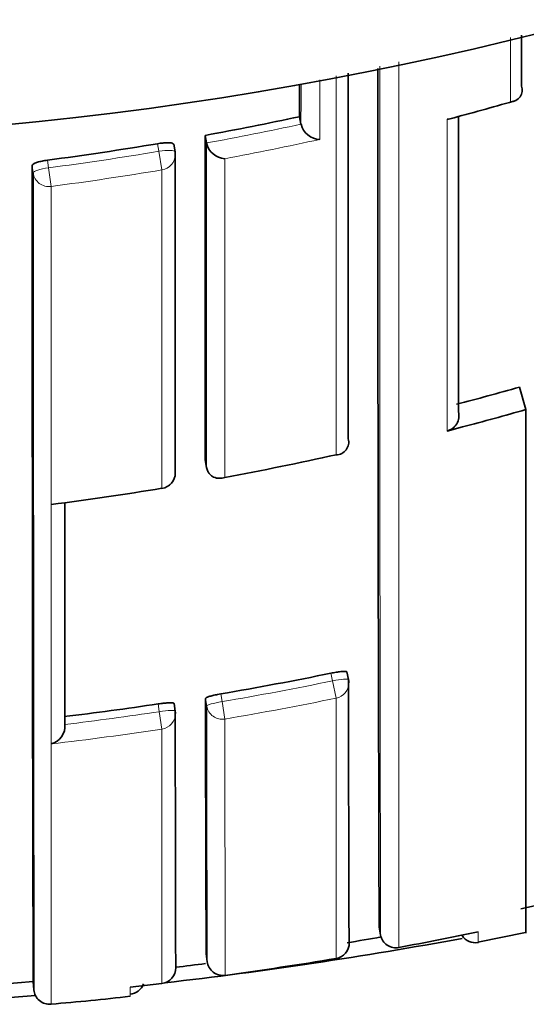
# Model space of a CAD drawing. Units: millimetres. Extents: x -159 to 1023, y 29 to 1164.
# Drawn here: x 423 to 427, y 857 to 863 of the extents above; entities that cross this region are included whole.
import ezdxf

# ---------------------------------------------------------------- set-up
doc = ezdxf.new("R2010")
doc.units = ezdxf.units.MM
doc.layers.add('DV4_Défaut', color=7, linetype='Continuous')
doc.layers.add('Défaut', color=7, linetype='Continuous')

# ---------------------------------------------------------------- blocks, each defined once
blk = doc.blocks.new('SE3')
at = {"layer": 'DV4_Défaut', "color": 7, "lineweight": 35}
for p, q in [((426.5811, 863.0422), (426.5811, 863.042)), ((425.1777, 862.8483), (425.1878, 862.8007)), ((425.1879, 862.8005), (425.1878, 862.8007)), ((424.582, 862.7303), (424.5907, 862.6824)), ((424.5907, 862.6824), (424.5908, 862.6822)), ((424.3916, 862.6258), (424.3833, 862.6737)), ((426.5678, 861.1397), (426.6083, 860.9974)), ((426.6083, 860.9974), (426.6083, 857.6892)), ((426.2083, 860.8879), (426.111, 860.8625)), ((425.4866, 860.8133), (425.4866, 860.8131)), ((424.5822, 860.6803), (424.5909, 860.6321)), ((424.5909, 860.6321), (424.5909, 860.6318)), ((424.3094, 860.499), (424.3092, 860.5004)), ((425.4878, 859.2923), (425.4776, 859.3406)), ((424.3855, 859.1409), (424.3931, 859.0921)), ((423.6964, 859.0088), (423.6964, 859.0085)), ((426.5781, 857.8446), (426.7756, 857.8886)), ((425.6817, 857.7269), (425.6906, 857.6779)), ((426.6083, 857.7451), (426.6083, 857.7451)), ((425.6906, 857.6779), (425.6906, 857.6778)), ((426.3059, 857.6322), (426.6074, 857.6942)), ((424.5886, 857.5587), (424.5952, 857.5094)), ((423.2977, 857.3673), (423.4959, 857.3855)), ((423.4957, 857.382), (423.4999, 857.3317)), ((424.1085, 857.3492), (424.3086, 857.3723))]:
    blk.add_line(p, q, dxfattribs=at)
at = {"layer": 'DV4_Défaut', "color": 7, "lineweight": 18}
for p, q in [((424.2896, 862.6295), (424.2812, 862.6777)), ((424.3092, 862.5123), (424.2896, 862.6295)), ((423.5863, 862.5737), (423.5924, 862.5253)), ((423.496, 862.4922), (423.4898, 862.5405)), ((423.608, 862.4074), (423.5924, 862.5253)), ((425.3875, 859.2839), (425.3772, 859.3324)), ((425.4099, 859.1745), (425.3875, 859.2839)), ((424.6807, 859.2017), (424.6887, 859.1528)), ((424.2924, 859.0893), (424.2848, 859.1383)), ((424.5921, 859.1245), (424.5841, 859.1732)), ((424.7074, 859.0427), (424.6887, 859.1528)), ((425.4093, 857.53), (425.4099, 859.1745)), ((424.309, 858.9789), (424.2924, 859.0893)), ((424.7074, 859.0427), (424.7079, 857.4234)), ((424.3086, 857.3723), (424.309, 858.9789))]:
    blk.add_line(p, q, dxfattribs=at)
at = {"layer": 'DV4_Défaut', "color": 7, "lineweight": 35}
for centre, radius, start, end in [((421.2083, 885.199), 22.5, 26.91829, 333.08171), ((3469.124, 862.0779), 3043.6377, 179.9803242, 180.0238051), ((1854.5661, 862.5359), 1428.8924, 179.9752511, 180.192829), ((426.5098, 863.0169), 0.0756, 271.35543, 19.34705), ((420.7171, 883.1302), 21.0046, 284.93413, 286.06602), ((420.9239, 882.7507), 20.3519, 280.35458, 282.06431), ((426.111, 862.9078), 0.0758, 270.00071, 284.81145), ((425.3104, 862.831), 0.1262, 193.94834, 268.30649), ((2262.7105, 861.9453), 1838.1287, 179.9755326, 180.0394306), ((424.7144, 862.7093), 0.1266, 192.3801, 266.75528), ((420.9229, 882.7559), 20.3572, 277.51768, 279.49561), ((424.2931, 862.6088), 0.1, 359.98752, 9.78712), ((420.996, 880.7034), 20.3416, 284.73752, 285.89726), ((426.0869, 860.9589), 0.0993, 284.02387, 14.31659), ((425.4092, 860.7922), 0.0802, 270.6974, 15.08698), ((420.9864, 880.756), 20.5263, 280.44391, 282.446), ((424.2932, 860.5977), 0.1, 279.31698, 0.02247), ((420.9818, 880.7841), 20.5547, 277.3424, 279.31593), ((421.2038, 879.6485), 20.7403, 279.65058, 281.60859), ((425.39, 859.2717), 0.1, 0.05716, 11.88308), ((1102.7976, 859.9287), 677.31, 180.0538668, 180.1931504), ((421.2017, 879.6602), 20.7522, 276.88785, 278.54384), ((1001.8336, 859.9937), 577.2501, 180.0814376, 180.2416884), ((424.2942, 859.077), 0.1, 0.05719, 8.81687), ((1406.068, 860.0784), 981.6754, 180.0575638, 180.1514338), ((423.5807, 858.9985), 0.1161, 283.85701, 4.94127), ((421.2083, 884.699), 27.5, 276.51326, 280.47296), ((421.6057, 880.897), 23.588, 279.45166, 279.98234), ((425.7863, 857.6949), 0.0973, 190.17597, 282.33893), ((421.4863, 881.0049), 23.8005, 280.45971, 281.68522), ((426.2873, 857.7246), 0.0949, 211.43157, 281.85723), ((425.3928, 857.6286), 0.1, 279.48844, 0.24345), ((421.4765, 881.0611), 23.8575, 277.7844, 279.4884), ((424.2968, 857.4715), 0.1, 276.81864, 0.17661), ((421.6057, 880.897), 23.588, 276.79354, 277.25502), ((423.5995, 857.3404), 0.1, 184.71007, 275.04182), ((424.1006, 857.4033), 0.0984, 273.82131, 339.69239), ((421.2083, 884.699), 27.5, 274.35441, 274.8016), ((422.2623, 873.3876), 16.2022, 274.76552, 276.54306), ((427.8386, 857.324), 3.7302, 180.51521, 180.52035)]:
    blk.add_arc(centre, radius, start, end, dxfattribs=at)
at = {"layer": 'DV4_Défaut', "color": 7, "lineweight": 18}
for centre, radius, start, end in [((5610.708, 861.8639), 5184.9026, 179.9853021, 180.0471186), ((2802.1095, 862.6008), 2376.424, 179.9863431, 180.1186917), ((420.8995, 882.7363), 20.5752, 284.67245, 285.82852), ((420.924, 882.753), 20.403, 280.35316, 282.0627), ((420.9142, 882.7834), 20.5534, 280.6345, 282.33972), ((420.923, 882.758), 20.4081, 277.51593, 279.49502), ((420.9224, 882.7413), 20.5105, 277.5237, 279.5044), ((421.2036, 879.649), 20.7904, 279.6501, 281.60939), ((421.2057, 879.6437), 20.8965, 279.64702, 281.60684), ((421.2016, 879.6603), 20.8019, 276.88808, 278.5447), ((1347.9105, 860.0582), 923.3188, 180.057941, 180.158167), ((421.2015, 879.6703), 20.9234, 276.60586, 278.54091), ((424.3083, 857.6556), 1.9988, 359.19222, 1.20626), ((427.8386, 857.324), 3.7302, 179.61257, 180.51521)]:
    blk.add_arc(centre, radius, start, end, dxfattribs=at)
for centre, major_axis, ratio, start_param, end_param in [((424.2931, 862.6088), (-0.0985, -0.017), 0.210568, 3.14123, 4.711518), ((424.2931, 862.6088), (-0.1, 0), 0.977059, 1.733162, 3.141593), ((423.5952, 862.5043), (-0.0992, -0.0126), 0.211902, 4.713562, 6.256237), ((423.5952, 862.5043), (0.1, 0), 0.976997, 3.265392, 4.840985), ((424.2932, 860.5977), (-0.1, 0), 0.985472, 1.730692, 3.141593), ((425.39, 859.2717), (-0.0979, -0.0206), 0.124531, 3.141309, 4.711745), ((425.39, 859.2717), (-0.1, -0.0001), 0.991951, 1.770799, 3.141593), ((424.6908, 859.1405), (-0.0987, -0.0163), 0.124133, 4.71293, 6.262932), ((424.2942, 859.077), (-0.0988, -0.0153), 0.123875, 3.122589, 4.711734), ((424.2942, 859.077), (-0.1, -0.0001), 0.992184, 1.71773, 3.141593), ((424.6908, 859.1405), (0.1, 0.0001), 0.992105, 3.30252, 4.878081), ((425.3928, 857.6286), (-0.1, -0.0004), 0.999679, 1.732104, 3.141593), ((424.2968, 857.4715), (-0.1, -0.0003), 0.999708, 1.68669, 3.141593)]:
    blk.add_ellipse(centre, major_axis=major_axis, ratio=ratio, start_param=start_param, end_param=end_param, dxfattribs=at)
at = {"layer": 'DV4_Défaut', "color": 7, "lineweight": 35}
for centre, major_axis, ratio, start_param, end_param in [((424.2931, 862.6088), (-0.0985, -0.017), 0.210568, 3.105337, 3.14123), ((424.2932, 860.5977), (-0.1, 0), 0.985472, 3.141593, 3.306311), ((425.39, 859.2717), (-0.0979, -0.0206), 0.124531, 3.115639, 3.141309), ((425.39, 859.2717), (-0.1, -0.0001), 0.991951, 3.141593, 3.346364), ((424.2942, 859.077), (-0.1, -0.0001), 0.992184, 3.141593, 3.293291), ((425.3928, 857.6286), (-0.1, -0.0004), 0.999679, 3.141593, 3.30711), ((424.2968, 857.4715), (-0.1, -0.0003), 0.999708, 3.141593, 3.26169), ((424.6943, 857.5225), (0.1, 0.0004), 0.999699, 3.268924, 4.843925)]:
    blk.add_ellipse(centre, major_axis=major_axis, ratio=ratio, start_param=start_param, end_param=end_param, dxfattribs=at)
for points in [[(426.5812, 863.3642), (426.5811, 863.2555), (426.5811, 863.1481), (426.5811, 863.0422)], [(425.1778, 863.0504), (425.1777, 862.9825), (425.1777, 862.9151), (425.1777, 862.8483)], [(426.183, 862.8464), (426.1828, 862.1647), (426.1829, 861.5419), (426.1832, 860.9835)], [(424.3917, 862.625), (424.3915, 861.8802), (424.3916, 861.2083), (424.3919, 860.6139)], [(423.4898, 862.5405), (423.4886, 859.1934), (423.4956, 857.3857), (423.4957, 857.3824)], [(426.2083, 860.8879), (426.342, 860.9231), (426.4753, 860.9596), (426.6083, 860.9974)], [(423.6953, 860.4075), (423.6955, 859.8739), (423.696, 859.4067), (423.6964, 859.0088)]]:
    blk.add_open_spline(points, degree=3, dxfattribs=at)
at = {"layer": 'DV4_Défaut', "color": 7, "lineweight": 18}
for points in [[(426.5116, 862.9413), (426.5115, 863.0749), (426.5115, 863.2107), (426.5115, 863.3487)], [(425.1878, 862.8007), (425.1879, 862.8847), (425.1879, 862.9696), (425.1879, 863.0553)], [(425.3068, 863.0817), (425.3067, 862.9542), (425.3067, 862.8285), (425.3066, 862.7048)], [(426.111, 860.8625), (426.1111, 861.4498), (426.1114, 862.1084), (426.111, 862.8321)], [(424.5909, 860.6321), (424.5906, 861.237), (424.5905, 861.9222), (424.5907, 862.6824)], [(424.7072, 862.583), (424.7072, 861.8383), (424.7072, 861.1655), (424.7072, 860.5698)], [(424.3092, 860.5004), (424.3092, 861.0949), (424.3092, 861.767), (424.3092, 862.5123)], [(423.6085, 858.8858), (423.6088, 859.3111), (423.6088, 859.8164), (423.6087, 860.3979)]]:
    blk.add_open_spline(points, degree=3, dxfattribs=at)
for points, knots in [([(425.4102, 860.7121), (425.4102, 860.9274), (425.4102, 861.1525), (425.4102, 861.3871), (425.4102, 861.4632), (425.4102, 861.5402), (425.4102, 861.6183), (425.4102, 861.6963), (425.4102, 861.7754), (425.4102, 861.8554), (425.4102, 861.9354), (425.4102, 862.0164), (425.4102, 862.0984), (425.4102, 862.1804), (425.4102, 862.2633), (425.4102, 862.3472), (425.4102, 862.4311), (425.4102, 862.516), (425.4102, 862.6019), (425.4102, 862.6233), (425.4102, 862.6448), (425.4102, 862.6664), (425.4102, 862.7527), (425.4102, 862.84), (425.4102, 862.9282), (425.4102, 862.9871), (425.4102, 863.0465), (425.4102, 863.1062)], [0, 0, 0, 0, 0.308412, 0.308412, 0.308412, 0.408382, 0.408382, 0.408382, 0.508352, 0.508352, 0.508352, 0.608321, 0.608321, 0.608321, 0.708289, 0.708289, 0.708289, 0.808259, 0.808259, 0.808259, 0.833251, 0.833251, 0.833251, 0.93322, 0.93322, 0.93322, 1, 1, 1, 1]), ([(423.608, 862.4074), (423.608, 862.3343), (423.608, 862.262), (423.608, 862.1903), (423.608, 862.1477), (423.608, 862.1053), (423.608, 862.0631), (423.608, 861.9788), (423.608, 861.8955), (423.608, 861.8132), (423.608, 861.7721), (423.608, 861.7312), (423.608, 861.6906), (423.608, 861.65), (423.608, 861.6097), (423.608, 861.5696), (423.608, 861.4894), (423.608, 861.4103), (423.608, 861.3322), (423.608, 861.2932), (423.608, 861.2544), (423.608, 861.2159), (423.608, 861.1774), (423.608, 861.1391), (423.608, 861.1011), (423.608, 861.0252), (423.608, 860.9502), (423.608, 860.8764), (423.608, 860.8395), (423.608, 860.8028), (423.608, 860.7664), (423.608, 860.73), (423.608, 860.6939), (423.608, 860.658), (423.608, 860.5863), (423.608, 860.5156), (423.608, 860.446), (423.608, 860.4112), (423.608, 860.3767), (423.608, 860.3424), (423.608, 860.3082), (423.608, 860.2742), (423.608, 860.2405), (423.6081, 860.1731), (423.6081, 860.1067), (423.6081, 860.0414), (423.6081, 860.0088), (423.6081, 859.9765), (423.6081, 859.9444), (423.6081, 859.9123), (423.6081, 859.8805), (423.6081, 859.8489), (423.6081, 859.7858), (423.6081, 859.7238), (423.6081, 859.663), (423.6081, 859.6325), (423.6081, 859.6023), (423.6081, 859.5725), (423.6081, 859.5426), (423.6081, 859.5129), (423.6081, 859.4836), (423.6081, 859.4249), (423.6081, 859.3673), (423.6081, 859.3109), (423.6081, 859.2826), (423.6081, 859.2547), (423.6081, 859.227), (423.6081, 859.1993), (423.6081, 859.172), (423.6081, 859.1448), (423.6082, 859.0906), (423.6082, 859.0375), (423.6082, 858.9855), (423.6082, 858.9595), (423.6082, 858.9338), (423.6082, 858.9084), (423.6082, 858.883), (423.6082, 858.8578), (423.6082, 858.8329), (423.6082, 858.7832), (423.6082, 858.7346), (423.6082, 858.6872), (423.6082, 858.6634), (423.6082, 858.64), (423.6082, 858.6168), (423.6082, 858.5937), (423.6082, 858.5708), (423.6082, 858.5482), (423.6082, 858.503), (423.6082, 858.459), (423.6082, 858.4161), (423.6082, 858.3947), (423.6082, 858.3735), (423.6082, 858.3526), (423.6082, 858.3318), (423.6082, 858.3112), (423.6082, 858.2909), (423.6082, 858.2807), (423.6082, 858.2706), (423.6083, 858.2606), (423.6083, 858.2406), (423.6083, 858.2209), (423.6083, 858.2015), (423.6083, 858.1626), (423.6083, 858.1249), (423.6083, 858.0884), (423.6083, 858.0701), (423.6083, 858.0521), (423.6083, 858.0344), (423.6083, 858.0167), (423.6083, 857.9993), (423.6083, 857.9822), (423.6083, 857.978), (423.6083, 857.9737), (423.6083, 857.9695), (423.6083, 857.9525), (423.6083, 857.9358), (423.6083, 857.9194), (423.6083, 857.8867), (423.6083, 857.8551), (423.6083, 857.8247), (423.6083, 857.8095), (423.6083, 857.7945), (423.6083, 857.7799), (423.6083, 857.7653), (423.6083, 857.751), (423.6083, 857.7369), (423.6083, 857.7229), (423.6083, 857.7091), (423.6083, 857.6957), (423.6083, 857.6823), (423.6083, 857.6691), (423.6083, 857.6562), (423.6083, 857.6434), (423.6083, 857.6308), (423.6083, 857.6186), (423.6083, 857.6063), (423.6083, 857.5943), (423.6083, 857.5826), (423.6083, 857.571), (423.6083, 857.5596), (423.6083, 857.5485), (423.6083, 857.5457), (423.6083, 857.543), (423.6083, 857.5403), (423.6083, 857.5396), (423.6083, 857.5389), (423.6083, 857.5382), (423.6083, 857.5368), (423.6083, 857.5355), (423.6083, 857.5341), (423.6083, 857.5287), (423.6083, 857.5234), (423.6083, 857.5181), (423.6083, 857.5076), (423.6083, 857.4974), (423.6083, 857.4874), (423.6083, 857.4775), (423.6083, 857.4679), (423.6083, 857.4585), (423.6083, 857.4492), (423.6084, 857.4402), (423.6084, 857.4314), (423.6084, 857.414), (423.6084, 857.3977), (423.6084, 857.3826), (423.6084, 857.3675), (423.6084, 857.3536), (423.6084, 857.3409), (423.6084, 857.3346), (423.6084, 857.3285), (423.6084, 857.3228), (423.6084, 857.317), (423.6084, 857.3116), (423.6084, 857.3065), (423.6084, 857.3013), (423.6084, 857.2965), (423.6084, 857.2919), (423.6084, 857.2897), (423.6084, 857.2875), (423.6084, 857.2854), (423.6084, 857.2811), (423.6084, 857.2772), (423.6084, 857.2735), (423.6084, 857.2663), (423.6084, 857.2602), (423.6084, 857.2554), (423.6084, 857.2529), (423.6084, 857.2508), (423.6084, 857.249), (423.6084, 857.2472), (423.6084, 857.2457), (423.6084, 857.2445), (423.6084, 857.2442), (423.6084, 857.2439), (423.6084, 857.2436), (423.6084, 857.2431), (423.6084, 857.2426), (423.6084, 857.2422), (423.6084, 857.2415), (423.6084, 857.241), (423.6084, 857.2409), (423.6084, 857.2408), (423.6084, 857.2408), (423.6084, 857.2408)], [0, 0, 0, 0, 0.021834, 0.021834, 0.021834, 0.034844, 0.034844, 0.034844, 0.060864, 0.060864, 0.060864, 0.073874, 0.073874, 0.073874, 0.086884, 0.086884, 0.086884, 0.112904, 0.112904, 0.112904, 0.125914, 0.125914, 0.125914, 0.138924, 0.138924, 0.138924, 0.164944, 0.164944, 0.164944, 0.177955, 0.177955, 0.177955, 0.190965, 0.190965, 0.190965, 0.216985, 0.216985, 0.216985, 0.229995, 0.229995, 0.229995, 0.243005, 0.243005, 0.243005, 0.269026, 0.269026, 0.269026, 0.282036, 0.282036, 0.282036, 0.295046, 0.295046, 0.295046, 0.321067, 0.321067, 0.321067, 0.334077, 0.334077, 0.334077, 0.347088, 0.347088, 0.347088, 0.373109, 0.373109, 0.373109, 0.386119, 0.386119, 0.386119, 0.399129, 0.399129, 0.399129, 0.42515, 0.42515, 0.42515, 0.438161, 0.438161, 0.438161, 0.451171, 0.451171, 0.451171, 0.477192, 0.477192, 0.477192, 0.490203, 0.490203, 0.490203, 0.503213, 0.503213, 0.503213, 0.529234, 0.529234, 0.529234, 0.542245, 0.542245, 0.542245, 0.555255, 0.555255, 0.555255, 0.56176, 0.56176, 0.56176, 0.574771, 0.574771, 0.574771, 0.600792, 0.600792, 0.600792, 0.613803, 0.613803, 0.613803, 0.626813, 0.626813, 0.626813, 0.630066, 0.630066, 0.630066, 0.643077, 0.643077, 0.643077, 0.669098, 0.669098, 0.669098, 0.682109, 0.682109, 0.682109, 0.695119, 0.695119, 0.695119, 0.70813, 0.70813, 0.70813, 0.721141, 0.721141, 0.721141, 0.734151, 0.734151, 0.734151, 0.747162, 0.747162, 0.747162, 0.760173, 0.760173, 0.760173, 0.763425, 0.763425, 0.763425, 0.764238, 0.764238, 0.764238, 0.765865, 0.765865, 0.765865, 0.77237, 0.77237, 0.77237, 0.785381, 0.785381, 0.785381, 0.798392, 0.798392, 0.798392, 0.811402, 0.811402, 0.811402, 0.837424, 0.837424, 0.837424, 0.863446, 0.863446, 0.863446, 0.876456, 0.876456, 0.876456, 0.889467, 0.889467, 0.889467, 0.902478, 0.902478, 0.902478, 0.908983, 0.908983, 0.908983, 0.921994, 0.921994, 0.921994, 0.948016, 0.948016, 0.948016, 0.961027, 0.961027, 0.961027, 0.974038, 0.974038, 0.974038, 0.97729, 0.97729, 0.97729, 0.983796, 0.983796, 0.983796, 0.996806, 0.996806, 0.996806, 1, 1, 1, 1])]:
    blk.add_open_spline(points, degree=3, knots=knots, dxfattribs=at)
at = {"layer": 'DV4_Défaut', "color": 7, "lineweight": 35}
for points, knots in [([(424.2812, 862.6777), (424.2923, 862.6795), (424.3035, 862.681), (424.3141, 862.682), (424.3246, 862.683), (424.3348, 862.6835), (424.3436, 862.6835), (424.3525, 862.6835), (424.3603, 862.683), (424.3665, 862.6821), (424.3727, 862.6811), (424.3774, 862.6796), (424.3802, 862.6778), (424.3823, 862.6764), (424.3834, 862.6747), (424.3834, 862.6729)], [0, 0, 0, 0, 0.210161, 0.210161, 0.210161, 0.420323, 0.420323, 0.420323, 0.630483, 0.630483, 0.630483, 0.840643, 0.840643, 0.840643, 1, 1, 1, 1]), ([(423.4898, 862.5405), (423.4898, 862.5428), (423.4918, 862.5455), (423.4954, 862.5482), (423.4991, 862.5509), (423.5047, 862.5537), (423.5116, 862.5564), (423.5185, 862.5592), (423.5271, 862.5618), (423.5365, 862.5643), (423.5459, 862.5667), (423.5565, 862.5689), (423.5673, 862.5708), (423.5735, 862.5719), (423.5799, 862.5729), (423.5863, 862.5737)], [0, 0, 0, 0, 0.218883, 0.218883, 0.218883, 0.437765, 0.437765, 0.437765, 0.656647, 0.656647, 0.656647, 0.875529, 0.875529, 0.875529, 1, 1, 1, 1]), ([(423.4999, 857.332), (423.4999, 857.332), (423.4999, 857.3321), (423.4999, 857.3321), (423.4999, 857.3322), (423.4999, 857.3327), (423.4999, 857.3334), (423.4999, 857.3338), (423.4999, 857.3343), (423.4999, 857.3348), (423.4999, 857.3351), (423.4999, 857.3354), (423.4999, 857.3357), (423.4999, 857.3369), (423.4999, 857.3384), (423.4999, 857.3402), (423.4999, 857.342), (423.4999, 857.3441), (423.4999, 857.3465), (423.4999, 857.3514), (423.4999, 857.3574), (423.4998, 857.3647), (423.4998, 857.3683), (423.4998, 857.3722), (423.4998, 857.3764), (423.4998, 857.3786), (423.4998, 857.3807), (423.4998, 857.383), (423.4998, 857.3875), (423.4998, 857.3924), (423.4998, 857.3975), (423.4998, 857.4026), (423.4998, 857.4081), (423.4997, 857.4138), (423.4997, 857.4195), (423.4997, 857.4255), (423.4997, 857.4319), (423.4997, 857.4445), (423.4997, 857.4584), (423.4996, 857.4734), (423.4996, 857.4885), (423.4996, 857.5047), (423.4995, 857.5221), (423.4995, 857.5309), (423.4995, 857.5399), (423.4995, 857.5492), (423.4995, 857.5585), (423.4994, 857.5681), (423.4994, 857.578), (423.4994, 857.5879), (423.4994, 857.5981), (423.4994, 857.6086), (423.4994, 857.6139), (423.4993, 857.6192), (423.4993, 857.6246), (423.4993, 857.6259), (423.4993, 857.6273), (423.4993, 857.6287), (423.4993, 857.6293), (423.4993, 857.63), (423.4993, 857.6307), (423.4993, 857.6334), (423.4993, 857.6362), (423.4993, 857.6389), (423.4993, 857.65), (423.4993, 857.6613), (423.4992, 857.673), (423.4992, 857.6846), (423.4992, 857.6966), (423.4992, 857.7088), (423.4992, 857.721), (423.4991, 857.7336), (423.4991, 857.7464), (423.4991, 857.7592), (423.4991, 857.7724), (423.499, 857.7858), (423.499, 857.7992), (423.499, 857.8129), (423.499, 857.8269), (423.4989, 857.8409), (423.4989, 857.8552), (423.4989, 857.8698), (423.4989, 857.8844), (423.4988, 857.8993), (423.4988, 857.9144), (423.4988, 857.9448), (423.4987, 857.9763), (423.4987, 858.009), (423.4986, 858.0253), (423.4986, 858.042), (423.4986, 858.0589), (423.4986, 858.0631), (423.4986, 858.0674), (423.4986, 858.0717), (423.4985, 858.0887), (423.4985, 858.1061), (423.4985, 858.1237), (423.4985, 858.1414), (423.4984, 858.1593), (423.4984, 858.1776), (423.4983, 858.214), (423.4983, 858.2517), (423.4982, 858.2905), (423.4982, 858.3098), (423.4982, 858.3295), (423.4981, 858.3495), (423.4981, 858.3595), (423.4981, 858.3695), (423.4981, 858.3797), (423.4981, 858.3999), (423.498, 858.4205), (423.498, 858.4413), (423.498, 858.4621), (423.498, 858.4832), (423.4979, 858.5046), (423.4979, 858.5475), (423.4978, 858.5914), (423.4978, 858.6365), (423.4977, 858.6591), (423.4977, 858.6819), (423.4977, 858.705), (423.4976, 858.7281), (423.4976, 858.7515), (423.4976, 858.7752), (423.4975, 858.8226), (423.4975, 858.8711), (423.4974, 858.9208), (423.4974, 858.9456), (423.4974, 858.9707), (423.4973, 858.9961), (423.4973, 859.0215), (423.4973, 859.0471), (423.4973, 859.0731), (423.4972, 859.125), (423.4971, 859.178), (423.4971, 859.2322), (423.4971, 859.2592), (423.497, 859.2866), (423.497, 859.3142), (423.497, 859.3419), (423.497, 859.3698), (423.4969, 859.398), (423.4969, 859.4543), (423.4968, 859.5118), (423.4968, 859.5704), (423.4968, 859.5997), (423.4967, 859.6293), (423.4967, 859.6592), (423.4967, 859.689), (423.4967, 859.7192), (423.4966, 859.7496), (423.4966, 859.8104), (423.4965, 859.8723), (423.4965, 859.9353), (423.4965, 859.9668), (423.4965, 859.9986), (423.4964, 860.0307), (423.4964, 860.0627), (423.4964, 860.095), (423.4964, 860.1276), (423.4963, 860.1928), (423.4963, 860.2591), (423.4963, 860.3265), (423.4962, 860.3602), (423.4962, 860.3941), (423.4962, 860.4283), (423.4962, 860.4626), (423.4962, 860.4971), (423.4962, 860.5318), (423.4961, 860.6013), (423.4961, 860.6719), (423.4961, 860.7436), (423.4961, 860.7795), (423.496, 860.8156), (423.496, 860.8519), (423.496, 860.8883), (423.496, 860.9249), (423.496, 860.9618), (423.496, 861.0356), (423.496, 861.1105), (423.4959, 861.1864), (423.4959, 861.2244), (423.4959, 861.2626), (423.4959, 861.3011), (423.4959, 861.3396), (423.4959, 861.3784), (423.4959, 861.4174), (423.4959, 861.4954), (423.4959, 861.5745), (423.4959, 861.6547), (423.4959, 861.6947), (423.4959, 861.7351), (423.4959, 861.7757), (423.4959, 861.8163), (423.4959, 861.8571), (423.4959, 861.8982), (423.4959, 861.9804), (423.4959, 862.0637), (423.4959, 862.148), (423.4959, 862.1902), (423.4959, 862.2326), (423.4959, 862.2752), (423.4959, 862.3468), (423.496, 862.4192), (423.496, 862.4922)], [0, 0, 0, 0, 0.003194, 0.003194, 0.003194, 0.016204, 0.016204, 0.016204, 0.022709, 0.022709, 0.022709, 0.025962, 0.025962, 0.025962, 0.038972, 0.038972, 0.038972, 0.051982, 0.051982, 0.051982, 0.078003, 0.078003, 0.078003, 0.091013, 0.091013, 0.091013, 0.097519, 0.097519, 0.097519, 0.110529, 0.110529, 0.110529, 0.123539, 0.123539, 0.123539, 0.13655, 0.13655, 0.13655, 0.16257, 0.16257, 0.16257, 0.188591, 0.188591, 0.188591, 0.201602, 0.201602, 0.201602, 0.214612, 0.214612, 0.214612, 0.227622, 0.227622, 0.227622, 0.234128, 0.234128, 0.234128, 0.235754, 0.235754, 0.235754, 0.236567, 0.236567, 0.236567, 0.23982, 0.23982, 0.23982, 0.25283, 0.25283, 0.25283, 0.26584, 0.26584, 0.26584, 0.278851, 0.278851, 0.278851, 0.291861, 0.291861, 0.291861, 0.304871, 0.304871, 0.304871, 0.317882, 0.317882, 0.317882, 0.330892, 0.330892, 0.330892, 0.356913, 0.356913, 0.356913, 0.369924, 0.369924, 0.369924, 0.373176, 0.373176, 0.373176, 0.386187, 0.386187, 0.386187, 0.399197, 0.399197, 0.399197, 0.425218, 0.425218, 0.425218, 0.438228, 0.438228, 0.438228, 0.444734, 0.444734, 0.444734, 0.457744, 0.457744, 0.457744, 0.470755, 0.470755, 0.470755, 0.496776, 0.496776, 0.496776, 0.509786, 0.509786, 0.509786, 0.522796, 0.522796, 0.522796, 0.548818, 0.548818, 0.548818, 0.561828, 0.561828, 0.561828, 0.574838, 0.574838, 0.574838, 0.60086, 0.60086, 0.60086, 0.61387, 0.61387, 0.61387, 0.626881, 0.626881, 0.626881, 0.652902, 0.652902, 0.652902, 0.665912, 0.665912, 0.665912, 0.678923, 0.678923, 0.678923, 0.704944, 0.704944, 0.704944, 0.717954, 0.717954, 0.717954, 0.730965, 0.730965, 0.730965, 0.756986, 0.756986, 0.756986, 0.769997, 0.769997, 0.769997, 0.783007, 0.783007, 0.783007, 0.809028, 0.809028, 0.809028, 0.822039, 0.822039, 0.822039, 0.835049, 0.835049, 0.835049, 0.86107, 0.86107, 0.86107, 0.874081, 0.874081, 0.874081, 0.887091, 0.887091, 0.887091, 0.913113, 0.913113, 0.913113, 0.926123, 0.926123, 0.926123, 0.939134, 0.939134, 0.939134, 0.965155, 0.965155, 0.965155, 0.978165, 0.978165, 0.978165, 1, 1, 1, 1]), ([(424.5909, 860.6318), (424.5925, 860.6233), (424.5953, 860.6151), (424.5989, 860.6079), (424.6025, 860.6007), (424.607, 860.5944), (424.6119, 860.589), (424.619, 860.5815), (424.6271, 860.5758), (424.6355, 860.5718), (424.6473, 860.5661), (424.66, 860.5636), (424.6724, 860.5636), (424.6836, 860.5636), (424.6949, 860.5655), (424.7059, 860.5693), (424.7063, 860.5694), (424.7068, 860.5696), (424.7072, 860.5698)], [0, 0, 0, 0, 0.137269, 0.137269, 0.137269, 0.273355, 0.273355, 0.273355, 0.467954, 0.467954, 0.467954, 0.742262, 0.742262, 0.742262, 0.989575, 0.989575, 0.989575, 1, 1, 1, 1]), ([(425.3772, 859.3324), (425.3882, 859.3347), (425.3994, 859.3367), (425.4098, 859.3384), (425.4202, 859.3401), (425.4302, 859.3415), (425.439, 859.3424), (425.4477, 859.3433), (425.4554, 859.3439), (425.4614, 859.3439), (425.4675, 859.344), (425.472, 859.3436), (425.4747, 859.3428), (425.4767, 859.3422), (425.4777, 859.3413), (425.4777, 859.3403)], [0, 0, 0, 0, 0.211529, 0.211529, 0.211529, 0.423059, 0.423059, 0.423059, 0.634587, 0.634587, 0.634587, 0.846116, 0.846116, 0.846116, 1, 1, 1, 1]), ([(424.5841, 859.1732), (424.5841, 859.1746), (424.586, 859.1763), (424.5896, 859.1783), (424.5933, 859.1802), (424.5988, 859.1823), (424.6057, 859.1846), (424.6126, 859.1868), (424.6211, 859.1891), (424.6304, 859.1914), (424.6398, 859.1937), (424.6503, 859.196), (424.6611, 859.1981), (424.6675, 859.1994), (424.6741, 859.2006), (424.6807, 859.2017)], [0, 0, 0, 0, 0.217816, 0.217816, 0.217816, 0.435631, 0.435631, 0.435631, 0.653446, 0.653446, 0.653446, 0.87126, 0.87126, 0.87126, 1, 1, 1, 1]), ([(424.2848, 859.1383), (424.2959, 859.14), (424.3071, 859.1414), (424.3176, 859.1426), (424.3282, 859.1437), (424.3382, 859.1445), (424.347, 859.145), (424.3557, 859.1455), (424.3635, 859.1456), (424.3695, 859.1453), (424.3755, 859.1451), (424.3801, 859.1444), (424.3827, 859.1435), (424.3846, 859.1428), (424.3855, 859.1419), (424.3855, 859.1409)], [0, 0, 0, 0, 0.212462, 0.212462, 0.212462, 0.424923, 0.424923, 0.424923, 0.637383, 0.637383, 0.637383, 0.849844, 0.849844, 0.849844, 1, 1, 1, 1])]:
    blk.add_open_spline(points, degree=3, knots=knots, dxfattribs=at)

msp = doc.modelspace()

# ---------------------------------------------------------------- block references
at = {"layer": 'Défaut'}
msp.add_blockref('SE3', (0, 0), dxfattribs=at)

doc.saveas('drawing.dxf')
